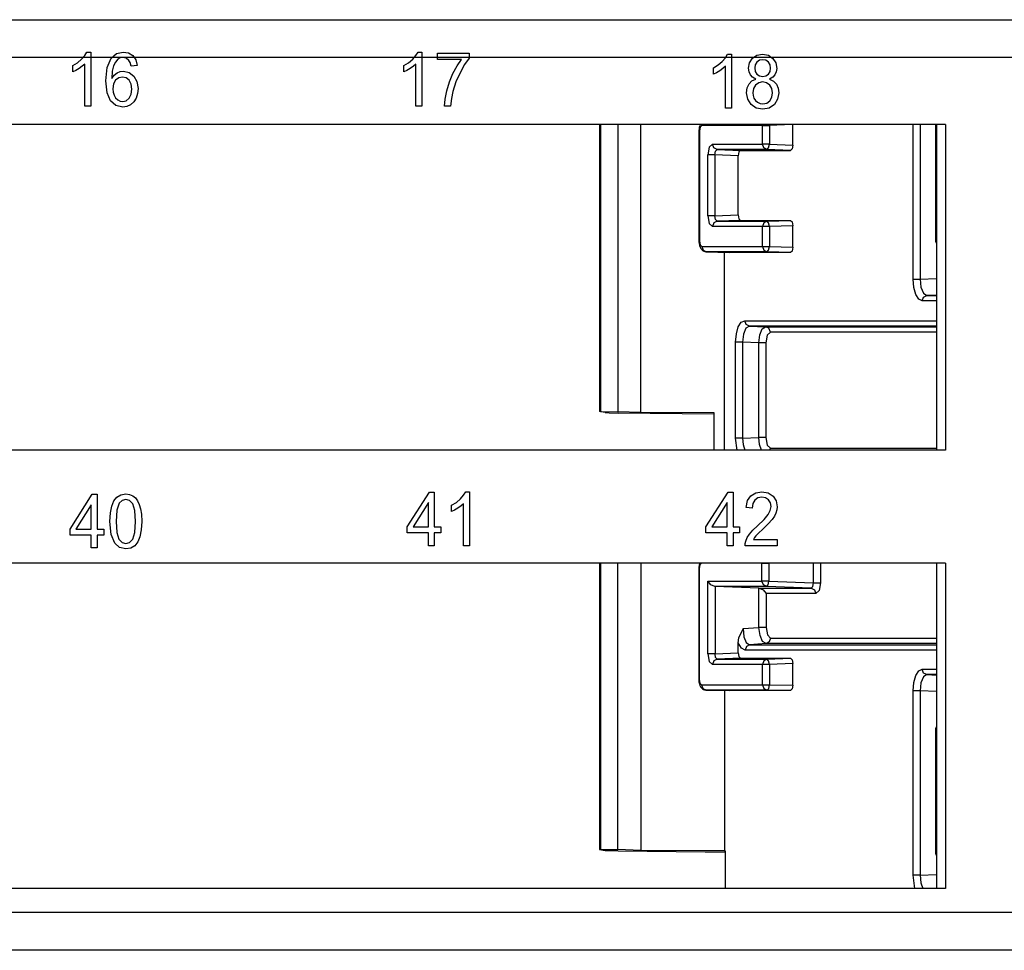
# Paper-space layout 'A-SIZE1' of a CAD drawing. Units: inches. Extents: x 1.2 to 20.2, y 5 to 15.1.
# Drawn here: x 13.6 to 15.5, y 5 to 6.7 of the extents above; entities that cross this region are included whole.
import ezdxf

# ---------------------------------------------------------------- set-up
doc = ezdxf.new("R2010")
doc.units = ezdxf.units.IN
doc.header["$MEASUREMENT"] = 0
doc.layers.add('1', color=7, linetype='CONTINUOUS', true_color=0xffffff)

psp = doc.layouts.new('A-SIZE1')

# ---------------------------------------------------------------- linework, layer by layer
at = {"layer": '1', "color": 18, "linetype": 'CONTINUOUS'}
for p, q in [((11.227962, 6.73337), (19.318399, 6.73337)), ((19.347982, 6.663371), (11.250123, 6.663371)), ((13.747127, 6.653351), (13.754713, 6.659734)), ((13.754713, 6.659734), (13.760674, 6.666508)), ((13.760674, 6.666508), (13.764591, 6.673111)), ((13.764591, 6.673111), (13.771775, 6.673111)), ((13.771775, 6.673111), (13.771775, 6.572691)), ((13.802217, 6.644524), (13.809492, 6.66164)), ((13.809492, 6.66164), (13.819426, 6.670248)), ((13.822271, 6.659734), (13.817587, 6.654532)), ((13.819426, 6.670248), (13.832288, 6.673111)), ((13.826628, 6.662188), (13.822271, 6.659734)), ((13.831632, 6.663012), (13.826628, 6.662188)), ((13.83771, 6.661697), (13.831632, 6.663012)), ((13.832288, 6.673111), (13.842031, 6.671453)), ((13.842752, 6.657753), (13.83771, 6.661697)), ((13.842031, 6.671453), (13.849833, 6.66648)), ((13.849833, 6.66648), (13.855299, 6.65861)), ((14.36245, 6.653351), (14.370035, 6.659734)), ((14.370035, 6.659734), (14.375998, 6.666508)), ((14.375998, 6.666508), (14.379913, 6.673111)), ((14.379913, 6.673111), (14.387097, 6.673111)), ((14.387097, 6.673111), (14.387097, 6.572691)), ((14.416352, 6.671396), (14.474999, 6.671396)), ((14.416352, 6.659582), (14.416352, 6.671396)), ((14.460734, 6.659582), (14.416352, 6.659582)), ((14.452493, 6.647725), (14.460734, 6.659582)), ((14.474999, 6.661869), (14.466394, 6.650016)), ((14.474999, 6.671396), (14.474999, 6.661869)), ((14.944981, 6.655694), (14.950943, 6.662467)), ((14.950943, 6.662467), (14.954859, 6.66907)), ((14.954859, 6.66907), (14.962043, 6.66907)), ((14.962043, 6.66907), (14.962043, 6.568651)), ((14.995844, 6.653326), (15.001176, 6.661639)), ((15.001176, 6.661639), (15.009461, 6.667212)), ((15.009461, 6.667212), (15.020103, 6.66907)), ((15.020103, 6.66907), (15.030807, 6.66716)), ((15.030807, 6.66716), (15.039204, 6.661448)), ((15.039204, 6.661448), (15.044626, 6.653016)), ((13.738376, 6.647996), (13.747127, 6.653351)), ((13.738376, 6.636144), (13.738376, 6.647996)), ((13.750084, 6.64247), (13.743906, 6.638779)), ((13.755991, 6.646701), (13.750084, 6.64247)), ((13.760653, 6.650931), (13.755991, 6.646701)), ((13.760653, 6.572691), (13.760653, 6.650931)), ((13.799787, 6.61949), (13.802217, 6.644524)), ((13.814016, 6.647387), (13.811702, 6.637549)), ((13.817587, 6.654532), (13.814016, 6.647387)), ((13.845158, 6.653494), (13.842752, 6.657753)), ((13.846967, 6.647234), (13.845158, 6.653494)), ((13.858019, 6.648225), (13.846967, 6.647234)), ((13.855299, 6.65861), (13.858019, 6.648225)), ((14.353698, 6.647996), (14.36245, 6.653351)), ((14.353698, 6.636144), (14.353698, 6.647996)), ((14.365407, 6.64247), (14.359228, 6.638779)), ((14.371313, 6.646701), (14.365407, 6.64247)), ((14.375976, 6.650931), (14.371313, 6.646701)), ((14.375976, 6.572691), (14.375976, 6.650931)), ((14.444743, 6.633439), (14.452493, 6.647725)), ((14.466394, 6.650016), (14.457868, 6.634849)), ((14.928643, 6.643956), (14.937395, 6.64931)), ((14.928643, 6.632103), (14.928643, 6.643956)), ((14.937395, 6.64931), (14.944981, 6.655694)), ((14.946259, 6.64266), (14.940352, 6.63843)), ((14.950921, 6.64689), (14.946259, 6.64266)), ((14.950921, 6.568651), (14.950921, 6.64689)), ((14.994061, 6.64327), (14.995844, 6.653326)), ((14.994894, 6.636558), (14.994061, 6.64327)), ((15.006499, 6.649524), (15.005459, 6.643689)), ((15.005459, 6.643689), (15.006491, 6.637239)), ((15.009638, 6.654474), (15.006499, 6.649524)), ((15.014392, 6.657851), (15.009638, 6.654474)), ((15.020207, 6.658971), (15.014392, 6.657851)), ((15.02601, 6.657823), (15.020207, 6.658971)), ((15.030776, 6.654359), (15.02601, 6.657823)), ((15.033932, 6.64921), (15.030776, 6.654359)), ((15.034989, 6.643003), (15.033932, 6.64921)), ((15.033971, 6.637034), (15.034989, 6.643003)), ((15.044626, 6.653016), (15.046422, 6.642927)), ((15.046422, 6.642927), (15.045598, 6.636443)), ((13.743906, 6.638779), (13.738376, 6.636144)), ((13.811702, 6.637549), (13.810839, 6.624254)), ((13.810839, 6.624254), (13.81532, 6.630137)), ((13.81532, 6.630137), (13.820683, 6.634277)), ((13.823657, 6.625226), (13.81785, 6.620748)), ((13.820683, 6.634277), (13.826636, 6.636744)), ((13.830629, 6.626731), (13.823657, 6.625226)), ((13.826636, 6.636744), (13.832874, 6.637554)), ((13.837594, 6.625226), (13.830629, 6.626731)), ((13.832874, 6.637554), (13.843155, 6.635296)), ((13.843237, 6.620748), (13.837594, 6.625226)), ((13.843155, 6.635296), (13.851802, 6.628522)), ((13.851802, 6.628522), (13.857678, 6.618171)), ((14.359228, 6.638779), (14.353698, 6.636144)), ((14.438107, 6.617604), (14.444743, 6.633439)), ((14.457868, 6.634849), (14.45033, 6.617752)), ((14.934175, 6.634738), (14.928643, 6.632103)), ((14.940352, 6.63843), (14.934175, 6.634738)), ((14.997411, 6.630846), (14.994894, 6.636558)), ((15.001634, 6.626277), (14.997411, 6.630846)), ((15.000334, 6.619446), (15.007669, 6.622881)), ((15.007669, 6.622881), (15.001634, 6.626277)), ((15.006491, 6.637239), (15.009569, 6.632103)), ((15.009569, 6.632103), (15.014336, 6.628712)), ((15.014336, 6.628712), (15.020345, 6.627606)), ((15.020345, 6.627606), (15.026196, 6.628707)), ((15.026196, 6.628707), (15.03088, 6.632065)), ((15.03088, 6.632065), (15.033971, 6.637034)), ((15.03897, 6.626263), (15.033091, 6.622881)), ((15.033091, 6.622881), (15.04043, 6.618956)), ((15.043141, 6.630846), (15.03897, 6.626263)), ((15.045598, 6.636443), (15.043141, 6.630846)), ((13.801984, 6.597215), (13.799787, 6.61949)), ((13.813887, 6.61386), (13.812566, 6.605085)), ((13.812566, 6.605085), (13.813183, 6.598883)), ((13.81785, 6.620748), (13.813887, 6.61386)), ((13.846997, 6.613688), (13.843237, 6.620748)), ((13.848245, 6.604399), (13.846997, 6.613688)), ((13.857678, 6.618171), (13.859643, 6.605161)), ((13.859643, 6.605161), (13.858714, 6.596072)), ((14.433207, 6.601198), (14.438107, 6.617604)), ((14.45033, 6.617752), (14.444709, 6.600169)), ((14.990435, 6.597576), (14.991549, 6.606536)), ((14.991549, 6.606536), (14.99489, 6.613925)), ((14.99489, 6.613925), (15.000334, 6.619446)), ((15.003158, 6.605379), (15.001866, 6.5975)), ((15.007013, 6.611829), (15.003158, 6.605379)), ((15.01285, 6.616117), (15.007013, 6.611829)), ((15.020034, 6.617546), (15.01285, 6.616117)), ((15.027395, 6.616107), (15.020034, 6.617546)), ((15.033436, 6.611753), (15.027395, 6.616107)), ((15.037429, 6.605188), (15.033436, 6.611753)), ((15.038754, 6.597081), (15.037429, 6.605188)), ((15.04043, 6.618956), (15.0458, 6.613201)), ((15.0458, 6.613201), (15.049065, 6.60586)), ((15.049065, 6.60586), (15.050153, 6.597233)), ((13.808559, 6.582257), (13.801984, 6.597215)), ((13.813183, 6.598883), (13.815018, 6.592966)), ((13.815018, 6.592966), (13.817945, 6.587845)), ((13.817945, 6.587845), (13.821856, 6.584125)), ((13.837628, 6.582648), (13.843167, 6.587364)), ((13.843167, 6.587364), (13.846975, 6.594752)), ((13.846975, 6.594752), (13.848245, 6.604399)), ((13.855947, 6.587669), (13.851586, 6.580518)), ((13.858714, 6.596072), (13.855947, 6.587669)), ((14.430159, 6.585716), (14.433207, 6.601198)), ((14.441989, 6.58703), (14.44046, 6.572691)), ((14.444709, 6.600169), (14.441989, 6.58703)), ((14.992485, 6.585552), (14.990435, 6.597576)), ((15.001866, 6.5975), (15.002432, 6.592326)), ((15.002432, 6.592326), (15.004111, 6.587325)), ((15.004111, 6.587325), (15.006918, 6.582975)), ((15.033574, 6.582713), (15.037459, 6.589139)), ((15.037459, 6.589139), (15.038754, 6.597081)), ((15.050153, 6.597233), (15.048089, 6.585433)), ((13.771775, 6.572691), (13.760653, 6.572691)), ((13.818623, 6.573802), (13.808559, 6.582257)), ((13.831251, 6.570977), (13.818623, 6.573802)), ((13.821856, 6.584125), (13.826365, 6.581842)), ((13.826365, 6.581842), (13.831079, 6.581076)), ((13.831079, 6.581076), (13.837628, 6.582648)), ((13.83898, 6.572058), (13.831251, 6.570977)), ((13.845827, 6.575283), (13.83898, 6.572058)), ((13.851586, 6.580518), (13.845827, 6.575283)), ((14.387097, 6.572691), (14.375976, 6.572691)), ((14.429028, 6.572691), (14.430159, 6.585716)), ((14.44046, 6.572691), (14.429028, 6.572691)), ((14.962043, 6.568651), (14.950921, 6.568651)), ((14.998654, 6.575701), (14.992485, 6.585552)), ((15.008157, 6.569132), (14.998654, 6.575701)), ((15.006918, 6.582975), (15.010813, 6.579741)), ((15.020276, 6.566936), (15.008157, 6.569132)), ((15.010813, 6.579741), (15.015445, 6.577716)), ((15.015445, 6.577716), (15.020414, 6.577035)), ((15.032399, 6.569127), (15.020276, 6.566936)), ((15.020414, 6.577035), (15.027694, 6.578459)), ((15.027694, 6.578459), (15.033574, 6.582713)), ((15.041932, 6.575663), (15.032399, 6.569127)), ((15.048089, 6.585433), (15.041932, 6.575663)), ((15.360229, 6.538371), (11.843755, 6.538371)), ((14.717058, 6.538364), (14.717058, 6.004797)), ((14.718939, 6.538369), (14.718939, 6.004844)), ((14.751052, 6.538369), (14.751052, 6.004683)), ((14.794034, 6.002956), (14.794034, 6.538363)), ((14.902474, 6.532755), (14.901978, 6.529224)), ((14.903378, 6.536102), (14.902474, 6.532755)), ((14.904037, 6.533542), (14.902802, 6.526479)), ((14.904352, 6.538456), (14.903378, 6.536102)), ((14.907021, 6.536473), (14.904037, 6.533542)), ((14.907021, 6.536473), (14.907062, 6.537426)), ((15.019743, 6.536798), (14.907021, 6.536473)), ((14.907062, 6.537426), (14.907185, 6.538371)), ((15.019743, 6.536798), (15.019771, 6.537587)), ((15.019743, 6.502007), (15.019743, 6.536798)), ((15.019743, 6.536798), (15.025222, 6.536798)), ((15.019771, 6.537587), (15.019855, 6.538371)), ((15.025222, 6.536798), (15.032713, 6.536798)), ((15.032676, 6.537587), (15.032614, 6.538371)), ((15.032713, 6.536798), (15.032676, 6.537587)), ((15.074162, 6.538371), (15.032713, 6.536798)), ((15.032713, 6.536798), (15.032713, 6.502007)), ((15.076324, 6.500353), (15.076324, 6.53837)), ((15.29969, 6.250862), (15.29969, 6.538366)), ((15.31266, 6.538366), (15.31266, 6.250862)), ((15.341373, 6.538368), (15.341373, 6.323103)), ((15.342311, 6.538368), (15.342311, 6.323103)), ((15.343324, 6.538371), (15.343324, 5.933371)), ((15.360229, 6.538371), (15.360229, 5.933371)), ((14.901893, 6.52786), (14.901865, 6.526479)), ((14.901865, 6.526479), (14.901865, 6.322)), ((14.902102, 6.526479), (14.901865, 6.526479)), ((14.901978, 6.529224), (14.901893, 6.52786)), ((14.902802, 6.526479), (14.902102, 6.526479)), ((14.902802, 6.526479), (14.902802, 6.322)), ((14.920788, 6.496153), (14.918315, 6.482018)), ((14.926762, 6.502007), (14.920788, 6.496153)), ((14.926762, 6.502007), (15.019743, 6.502007)), ((14.929305, 6.49506), (14.926762, 6.502007)), ((14.935509, 6.492013), (14.929305, 6.49506)), ((15.022286, 6.49506), (15.019743, 6.502007)), ((15.025222, 6.502007), (15.019743, 6.502007)), ((15.02849, 6.492013), (15.022286, 6.49506)), ((15.032713, 6.502007), (15.025222, 6.502007)), ((15.02849, 6.492013), (15.031343, 6.494944)), ((15.031343, 6.494944), (15.032713, 6.502007)), ((15.032713, 6.502007), (15.076324, 6.500353)), ((15.076324, 6.500353), (15.075089, 6.493285)), ((14.918315, 6.3687), (14.918315, 6.482018)), ((14.923794, 6.482018), (14.918315, 6.482018)), ((14.931285, 6.482018), (14.923794, 6.482018)), ((14.931285, 6.482018), (14.932388, 6.489091)), ((14.931285, 6.482018), (14.931285, 6.3687)), ((14.974896, 6.480365), (14.931285, 6.482018)), ((14.932388, 6.489091), (14.935509, 6.492013)), ((15.02849, 6.492013), (14.935509, 6.492013)), ((14.935509, 6.492013), (14.97912, 6.490359)), ((14.976133, 6.487432), (14.974896, 6.480365)), ((14.974896, 6.370353), (14.974896, 6.480365)), ((14.97912, 6.490359), (14.976133, 6.487432)), ((14.97912, 6.490359), (15.072102, 6.490359)), ((15.072102, 6.490359), (15.02849, 6.492013)), ((15.075089, 6.493285), (15.072102, 6.490359)), ((14.918315, 6.3687), (14.920788, 6.354564)), ((14.923794, 6.3687), (14.918315, 6.3687)), ((14.931285, 6.3687), (14.923794, 6.3687)), ((14.931285, 6.3687), (14.974896, 6.370353)), ((14.932388, 6.361627), (14.931285, 6.3687)), ((14.974896, 6.370353), (14.976133, 6.363286)), ((14.920788, 6.354564), (14.926762, 6.348711)), ((14.929305, 6.355658), (14.926762, 6.348711)), ((15.019743, 6.348711), (14.926762, 6.348711)), ((14.935509, 6.358706), (14.929305, 6.355658)), ((14.935509, 6.358706), (14.932388, 6.361627)), ((14.97912, 6.360359), (14.935509, 6.358706)), ((14.935509, 6.358706), (15.02849, 6.358706)), ((14.976133, 6.363286), (14.97912, 6.360359)), ((14.97912, 6.360359), (15.072102, 6.360359)), ((15.022286, 6.355658), (15.019743, 6.348711)), ((15.019743, 6.312006), (15.019743, 6.348711)), ((15.025222, 6.348711), (15.019743, 6.348711)), ((15.02849, 6.358706), (15.022286, 6.355658)), ((15.032713, 6.348711), (15.025222, 6.348711)), ((15.02849, 6.358706), (15.072102, 6.360359)), ((15.031343, 6.355774), (15.02849, 6.358706)), ((15.032713, 6.348711), (15.031343, 6.355774)), ((15.076324, 6.350365), (15.032713, 6.348711)), ((15.032713, 6.348711), (15.032713, 6.312006)), ((15.072102, 6.360359), (15.075089, 6.357432)), ((15.075089, 6.357432), (15.076324, 6.350365)), ((15.076324, 6.310353), (15.076324, 6.350365)), ((14.901865, 6.322), (14.901946, 6.319644)), ((14.902102, 6.322), (14.901865, 6.322)), ((14.901946, 6.319644), (14.902192, 6.317357)), ((14.902802, 6.322), (14.902102, 6.322)), ((14.902192, 6.317357), (14.902927, 6.313823)), ((14.902802, 6.322), (14.904038, 6.314933)), ((14.902927, 6.313823), (14.904118, 6.310523)), ((14.904038, 6.314933), (14.907025, 6.312006)), ((14.907025, 6.312006), (15.019743, 6.312006)), ((14.907025, 6.312006), (14.90957, 6.30506)), ((15.019743, 6.312006), (15.022286, 6.30506)), ((15.019743, 6.312006), (15.025222, 6.312006)), ((15.025222, 6.312006), (15.032713, 6.312006)), ((15.031343, 6.304944), (15.032713, 6.312006)), ((15.032713, 6.312006), (15.076324, 6.310353)), ((15.341611, 6.323103), (15.341373, 6.323103)), ((15.342311, 6.323103), (15.341611, 6.323103)), ((15.342567, 6.320739), (15.342311, 6.323103)), ((15.342311, 6.323103), (15.343325, 6.323103)), ((15.343324, 6.318509), (15.342567, 6.320739)), ((14.904118, 6.310523), (14.905383, 6.308195)), ((14.905383, 6.308195), (14.907001, 6.306111)), ((14.907001, 6.306111), (14.90868, 6.304576)), ((14.90868, 6.304576), (14.910625, 6.303338)), ((14.90957, 6.30506), (14.915772, 6.302012)), ((14.910625, 6.303338), (14.91272, 6.302499)), ((14.91272, 6.302499), (14.914937, 6.302063)), ((14.914937, 6.302063), (14.91551, 6.302021)), ((14.91551, 6.302021), (14.916089, 6.302006)), ((15.02849, 6.302012), (14.915772, 6.302012)), ((14.915772, 6.302012), (14.957987, 6.300359)), ((14.949539, 5.933376), (14.949539, 6.300685)), ((15.072102, 6.300359), (14.957987, 6.300359)), ((15.022286, 6.30506), (15.02849, 6.302012)), ((15.02849, 6.302012), (15.031343, 6.304944)), ((15.072102, 6.300359), (15.02849, 6.302012)), ((15.075089, 6.303286), (15.072102, 6.300359)), ((15.076324, 6.310353), (15.075089, 6.303286)), ((15.300976, 6.23556), (15.29969, 6.250862)), ((15.29969, 6.250862), (15.305169, 6.250862)), ((15.305169, 6.250862), (15.31266, 6.250862)), ((15.31266, 6.250862), (15.343324, 6.252024)), ((15.31266, 6.250862), (15.31424, 6.235864)), ((15.304637, 6.222592), (15.300976, 6.23556)), ((15.310118, 6.213928), (15.304637, 6.222592)), ((15.31424, 6.235864), (15.318877, 6.224891)), ((15.318877, 6.224891), (15.325332, 6.22088)), ((15.319128, 6.217833), (15.325332, 6.22088)), ((15.343324, 6.221562), (15.325332, 6.22088)), ((15.325332, 6.22088), (15.343325, 6.22088)), ((15.316585, 6.210886), (15.310118, 6.213928)), ((15.316585, 6.210886), (15.319128, 6.217833)), ((15.343325, 6.210886), (15.316585, 6.210886)), ((14.974995, 6.162126), (14.980475, 6.17079)), ((14.980475, 6.17079), (14.986942, 6.173832)), ((14.986942, 6.173832), (15.343318, 6.173832)), ((14.989486, 6.166885), (14.986942, 6.173832)), ((14.995689, 6.163838), (14.989486, 6.166885)), ((14.970048, 6.133856), (14.971334, 6.149158)), ((14.971334, 6.149158), (14.974995, 6.162126)), ((14.984598, 6.148854), (14.983018, 6.133856)), ((14.989235, 6.159827), (14.984598, 6.148854)), ((14.995689, 6.163838), (14.989235, 6.159827)), ((15.343321, 6.163838), (14.995689, 6.163838)), ((14.995689, 6.163838), (15.025806, 6.162696)), ((15.013135, 6.132714), (15.01495, 6.147704)), ((15.01495, 6.147704), (15.019587, 6.158676)), ((15.019587, 6.158676), (15.025806, 6.162696)), ((15.025806, 6.162696), (15.343321, 6.162696)), ((15.032009, 6.159648), (15.025806, 6.162696)), ((15.034553, 6.152702), (15.028579, 6.146849)), ((15.034553, 6.152702), (15.032009, 6.159648)), ((15.343322, 6.152702), (15.034553, 6.152702)), ((14.970048, 5.955709), (14.970048, 6.133856)), ((14.975527, 6.133856), (14.970048, 6.133856)), ((14.983018, 6.133856), (14.975527, 6.133856)), ((15.013135, 6.132714), (14.983018, 6.133856)), ((14.983018, 6.133856), (14.983018, 5.955709)), ((15.013135, 5.956851), (15.013135, 6.132714)), ((15.020626, 6.132714), (15.013135, 6.132714)), ((15.026106, 6.132714), (15.020626, 6.132714)), ((15.028579, 6.146849), (15.026106, 6.132714)), ((15.026106, 6.132714), (15.026106, 5.956851)), ((14.718939, 6.004844), (14.717171, 6.004766)), ((14.727703, 6.003171), (14.717171, 6.004766)), ((14.718939, 6.004844), (14.751052, 6.004683)), ((14.727703, 6.003171), (14.735319, 6.002764)), ((14.735319, 6.002764), (14.75162, 6.002114)), ((14.794034, 6.002956), (14.751052, 6.004683)), ((14.930097, 6.00024), (14.75162, 6.002114)), ((14.930099, 6.002273), (14.794034, 6.002956)), ((14.930099, 5.933371), (14.930099, 6.002273)), ((14.97293, 5.933371), (14.970048, 5.955709)), ((14.975527, 5.955709), (14.970048, 5.955709)), ((14.983018, 5.955709), (14.975527, 5.955709)), ((14.983018, 5.955709), (15.013135, 5.956851)), ((14.983018, 5.955709), (14.984017, 5.943473)), ((15.014503, 5.943812), (15.013135, 5.956851)), ((15.020626, 5.956851), (15.013135, 5.956851)), ((15.026106, 5.956851), (15.020626, 5.956851)), ((15.026106, 5.956851), (15.028579, 5.942716)), ((15.360229, 5.933371), (11.843755, 5.933371)), ((14.984017, 5.943473), (14.987102, 5.933371)), ((15.018058, 5.933371), (15.014503, 5.943812)), ((15.028579, 5.942716), (15.034553, 5.936863)), ((15.033982, 5.933371), (15.034409, 5.935089)), ((15.034409, 5.935089), (15.034553, 5.936863)), ((15.034553, 5.936863), (15.343322, 5.936863)), ((14.359746, 5.790563), (14.401089, 5.85535)), ((14.401089, 5.85535), (14.410172, 5.85535)), ((14.410172, 5.85535), (14.410172, 5.790563)), ((14.464628, 5.849166), (14.468544, 5.855769)), ((14.468544, 5.855769), (14.475728, 5.855769)), ((14.475728, 5.855769), (14.475728, 5.75535)), ((14.914796, 5.790563), (14.95614, 5.85535)), ((14.95614, 5.85535), (14.965223, 5.85535)), ((14.965223, 5.85535), (14.965223, 5.790563)), ((15.007365, 5.853916), (15.018967, 5.855769)), ((15.018967, 5.855769), (15.030654, 5.853768)), ((13.733306, 5.786553), (13.774649, 5.85134)), ((13.774649, 5.85134), (13.783733, 5.85134)), ((13.783733, 5.85134), (13.783733, 5.786553)), ((13.810674, 5.829198), (13.814793, 5.838773)), ((13.814793, 5.838773), (13.820518, 5.84589)), ((13.820518, 5.84589), (13.827866, 5.850296)), ((13.829894, 5.839788), (13.824558, 5.834419)), ((13.827866, 5.850296), (13.836924, 5.851759)), ((13.836785, 5.841584), (13.829894, 5.839788)), ((13.843944, 5.839554), (13.836785, 5.841584)), ((13.836924, 5.851759), (13.843766, 5.85094)), ((13.843766, 5.85094), (13.849703, 5.84852)), ((13.849807, 5.833467), (13.843944, 5.839554)), ((13.849703, 5.84852), (13.854736, 5.844552)), ((13.854736, 5.844552), (13.858787, 5.839183)), ((13.858787, 5.839183), (13.862003, 5.832404)), ((14.45108, 5.836009), (14.458666, 5.842392)), ((14.458666, 5.842392), (14.464628, 5.849166)), ((14.989539, 5.826843), (14.992341, 5.839282)), ((14.992341, 5.839282), (14.998381, 5.848375)), ((14.998381, 5.848375), (15.007365, 5.853916)), ((15.005841, 5.840258), (15.002214, 5.833932)), ((15.011493, 5.844269), (15.005841, 5.840258)), ((15.018724, 5.845593), (15.011493, 5.844269)), ((15.025615, 5.84434), (15.018724, 5.845593)), ((15.031055, 5.840601), (15.025615, 5.84434)), ((15.030654, 5.853768), (15.03962, 5.847765)), ((15.034599, 5.834999), (15.031055, 5.840601)), ((15.03962, 5.847765), (15.045324, 5.838848)), ((15.045324, 5.838848), (15.047219, 5.827987)), ((13.772612, 5.831637), (13.74422, 5.786553)), ((13.772612, 5.786553), (13.772612, 5.831637)), ((13.808187, 5.816655), (13.810674, 5.829198)), ((13.820236, 5.821409), (13.81879, 5.800654)), ((13.824558, 5.834419), (13.820236, 5.821409)), ((13.853723, 5.821205), (13.849807, 5.833467)), ((13.855021, 5.800654), (13.853723, 5.821205)), ((13.862003, 5.832404), (13.864416, 5.824282)), ((13.864416, 5.824282), (13.865953, 5.813997)), ((14.399051, 5.835647), (14.37066, 5.790563)), ((14.399051, 5.790563), (14.399051, 5.835647)), ((14.442328, 5.830655), (14.45108, 5.836009)), ((14.442328, 5.818802), (14.442328, 5.830655)), ((14.44786, 5.821436), (14.442328, 5.818802)), ((14.454038, 5.825129), (14.44786, 5.821436)), ((14.459944, 5.829359), (14.454038, 5.825129)), ((14.464606, 5.833589), (14.459944, 5.829359)), ((14.464606, 5.75535), (14.464606, 5.833589)), ((14.954102, 5.835647), (14.925711, 5.790563)), ((14.954102, 5.790563), (14.954102, 5.835647)), ((15.000972, 5.825548), (14.989539, 5.826843)), ((15.002214, 5.833932), (15.000972, 5.825548)), ((15.030572, 5.813505), (15.034488, 5.821108)), ((15.034488, 5.821108), (15.035787, 5.828253)), ((15.035787, 5.828253), (15.034599, 5.834999)), ((15.046671, 5.822042), (15.045009, 5.816211)), ((15.047219, 5.827987), (15.046671, 5.822042)), ((13.807358, 5.800654), (13.808187, 5.816655)), ((13.809608, 5.776407), (13.807358, 5.800654)), ((13.81879, 5.800654), (13.820107, 5.780151)), ((13.853723, 5.780184), (13.855021, 5.800654)), ((13.866454, 5.800654), (13.865647, 5.784757)), ((13.865953, 5.813997), (13.866454, 5.800654)), ((15.010608, 5.792316), (15.022999, 5.804297)), ((15.022999, 5.804297), (15.030572, 5.813505)), ((15.037618, 5.803977), (15.030731, 5.796375)), ((15.042039, 5.810237), (15.037618, 5.803977)), ((15.045009, 5.816211), (15.042039, 5.810237)), ((13.733306, 5.775273), (13.733306, 5.786553)), ((13.74422, 5.786553), (13.772612, 5.786553)), ((13.783733, 5.786553), (13.795995, 5.786553)), ((13.795995, 5.786553), (13.795995, 5.775273)), ((13.865647, 5.784757), (13.863208, 5.772262)), ((14.359746, 5.779283), (14.359746, 5.790563)), ((14.37066, 5.790563), (14.399051, 5.790563)), ((14.410172, 5.790563), (14.422434, 5.790563)), ((14.422434, 5.790563), (14.422434, 5.779283)), ((14.914796, 5.779283), (14.914796, 5.790563)), ((14.925711, 5.790563), (14.954102, 5.790563)), ((14.965223, 5.790563), (14.977485, 5.790563)), ((14.977485, 5.790563), (14.977485, 5.779283)), ((14.996067, 5.777186), (15.002224, 5.784237)), ((15.002224, 5.784237), (15.010608, 5.792316)), ((15.020452, 5.786371), (15.012227, 5.778596)), ((15.030731, 5.796375), (15.020452, 5.786371)), ((13.772612, 5.775273), (13.733306, 5.775273)), ((13.772612, 5.75134), (13.772612, 5.775273)), ((13.795995, 5.775273), (13.783733, 5.775273)), ((13.783733, 5.775273), (13.783733, 5.75134)), ((13.816338, 5.759991), (13.809608, 5.776407)), ((13.820107, 5.780151), (13.82404, 5.767879)), ((13.82404, 5.767879), (13.82986, 5.761758)), ((13.843973, 5.761777), (13.849807, 5.767918)), ((13.849807, 5.767918), (13.853723, 5.780184)), ((13.863208, 5.772262), (13.859106, 5.762654)), ((14.399051, 5.779283), (14.359746, 5.779283)), ((14.399051, 5.75535), (14.399051, 5.779283)), ((14.422434, 5.779283), (14.410172, 5.779283)), ((14.410172, 5.779283), (14.410172, 5.75535)), ((14.954102, 5.779283), (14.914796, 5.779283)), ((14.954102, 5.75535), (14.954102, 5.779283)), ((14.977485, 5.779283), (14.965223, 5.779283)), ((14.965223, 5.779283), (14.965223, 5.75535)), ((14.9877, 5.759689), (14.988745, 5.763886)), ((14.988745, 5.763886), (14.991706, 5.770579)), ((14.991706, 5.770579), (14.996067, 5.777186)), ((15.004995, 5.770479), (15.002906, 5.767164)), ((15.002906, 5.767164), (15.047358, 5.767164)), ((15.007603, 5.773795), (15.004995, 5.770479)), ((15.012227, 5.778596), (15.007603, 5.773795)), ((15.047358, 5.767164), (15.047358, 5.75535)), ((13.783733, 5.75134), (13.772612, 5.75134)), ((13.825219, 5.752221), (13.816338, 5.759991)), ((13.836924, 5.749625), (13.825219, 5.752221)), ((13.82986, 5.761758), (13.836924, 5.759724)), ((13.836924, 5.759724), (13.843973, 5.761777)), ((13.846016, 5.751106), (13.836924, 5.749625)), ((13.853398, 5.755532), (13.846016, 5.751106)), ((13.859106, 5.762654), (13.853398, 5.755532)), ((14.410172, 5.75535), (14.399051, 5.75535)), ((14.475728, 5.75535), (14.464606, 5.75535)), ((14.965223, 5.75535), (14.954102, 5.75535)), ((14.987432, 5.75535), (14.9877, 5.759689)), ((15.047358, 5.75535), (14.987432, 5.75535)), ((15.360229, 5.723371), (11.843755, 5.723371)), ((14.717058, 5.723369), (14.717058, 5.190796)), ((14.718939, 5.723365), (14.718939, 5.190844)), ((14.751052, 5.190683), (14.751052, 5.723365)), ((14.794034, 5.723369), (14.794034, 5.188956)), ((14.901546, 5.714314), (14.901516, 5.712896)), ((14.901516, 5.712896), (14.901516, 5.507179)), ((14.901753, 5.712896), (14.901516, 5.712896)), ((14.901635, 5.715715), (14.901546, 5.714314)), ((14.902139, 5.719238), (14.901635, 5.715715)), ((14.902453, 5.712896), (14.901753, 5.712896)), ((14.903048, 5.722575), (14.902139, 5.719238)), ((14.90369, 5.719967), (14.902453, 5.712896)), ((14.902453, 5.712896), (14.902453, 5.507179)), ((14.903361, 5.723421), (14.903048, 5.722575)), ((14.906677, 5.722896), (14.90369, 5.719967)), ((14.906677, 5.722896), (14.90668, 5.723133)), ((15.018975, 5.722896), (14.906677, 5.722896)), ((14.90668, 5.723133), (14.906688, 5.723371)), ((15.018975, 5.722896), (15.018978, 5.723133)), ((15.018975, 5.689822), (15.018975, 5.722896)), ((15.018975, 5.722896), (15.024455, 5.722896)), ((15.018978, 5.723133), (15.018986, 5.723371)), ((15.024455, 5.722896), (15.031946, 5.722896)), ((15.031937, 5.723133), (15.031926, 5.723371)), ((15.031946, 5.722896), (15.031937, 5.723133)), ((15.044468, 5.723371), (15.031946, 5.722896)), ((15.031946, 5.722896), (15.031946, 5.689822)), ((15.114564, 5.68669), (15.114564, 5.72337)), ((15.127534, 5.72337), (15.127534, 5.68669)), ((15.343324, 5.723371), (15.343324, 5.118371)), ((15.360229, 5.723371), (15.360229, 5.118371)), ((14.924143, 5.682876), (14.918663, 5.689822)), ((14.918663, 5.554712), (14.918663, 5.689822)), ((14.918663, 5.689822), (15.018975, 5.689822)), ((15.021519, 5.682876), (15.018975, 5.689822)), ((15.024455, 5.689822), (15.018975, 5.689822)), ((15.031946, 5.689822), (15.024455, 5.689822)), ((15.030576, 5.68276), (15.031946, 5.689822)), ((15.031946, 5.689822), (15.114564, 5.68669)), ((14.931634, 5.679828), (14.924143, 5.682876)), ((14.931634, 5.679828), (14.931794, 5.679822)), ((15.027722, 5.679828), (14.931634, 5.679828)), ((14.931794, 5.679822), (14.931794, 5.554712)), ((15.013431, 5.676702), (14.931794, 5.679822)), ((15.013431, 5.676702), (15.013591, 5.676696)), ((15.013431, 5.603709), (15.013431, 5.676702)), ((15.013591, 5.676696), (15.11034, 5.676696)), ((15.013591, 5.676696), (15.021082, 5.673649)), ((15.021082, 5.673649), (15.026561, 5.666702)), ((15.027722, 5.679828), (15.021519, 5.682876)), ((15.027722, 5.679828), (15.030576, 5.68276)), ((15.11034, 5.676696), (15.027722, 5.679828)), ((15.11034, 5.676696), (15.11346, 5.679617)), ((15.11034, 5.676696), (15.116543, 5.673649)), ((15.11346, 5.679617), (15.114564, 5.68669)), ((15.114564, 5.68669), (15.122054, 5.68669)), ((15.116543, 5.673649), (15.119087, 5.666702)), ((15.12506, 5.672555), (15.119087, 5.666702)), ((15.122054, 5.68669), (15.127534, 5.68669)), ((15.127534, 5.68669), (15.12506, 5.672555)), ((15.119087, 5.666702), (15.026561, 5.666702)), ((15.026561, 5.666702), (15.026561, 5.603709)), ((14.976247, 5.584087), (14.983774, 5.601257)), ((14.983774, 5.601257), (14.983873, 5.601447)), ((14.983873, 5.601447), (15.013431, 5.603709)), ((14.983873, 5.601447), (14.985273, 5.586402)), ((15.015424, 5.58871), (15.013431, 5.603709)), ((15.021, 5.603709), (15.013431, 5.603709)), ((15.026561, 5.603709), (15.021, 5.603709)), ((15.026561, 5.603709), (15.029034, 5.589548)), ((14.974896, 5.575136), (14.976247, 5.584087)), ((14.985273, 5.586402), (14.989733, 5.575397)), ((15.020234, 5.577731), (15.015424, 5.58871)), ((15.029034, 5.589548), (15.035005, 5.583684)), ((15.035005, 5.583684), (15.03257, 5.576864)), ((15.035005, 5.583684), (15.343324, 5.583684)), ((14.980634, 5.564993), (14.974896, 5.575136)), ((14.974896, 5.556359), (14.974896, 5.575136)), ((14.98763, 5.561398), (14.980634, 5.564993)), ((14.990065, 5.568218), (14.98763, 5.561398)), ((14.989733, 5.575397), (14.996061, 5.571373)), ((14.996061, 5.571373), (14.990065, 5.568218)), ((15.026573, 5.573709), (14.996061, 5.571373)), ((14.996061, 5.571373), (15.343323, 5.571373)), ((15.026573, 5.573709), (15.020234, 5.577731)), ((15.03257, 5.576864), (15.026573, 5.573709)), ((15.34332, 5.573709), (15.026573, 5.573709)), ((14.924224, 5.554712), (14.918663, 5.554712)), ((14.918663, 5.554712), (14.921138, 5.540569)), ((14.931794, 5.554712), (14.924224, 5.554712)), ((14.935859, 5.544705), (14.929655, 5.541658)), ((14.931794, 5.554712), (14.974896, 5.556359)), ((14.932852, 5.547633), (14.931794, 5.554712)), ((14.935859, 5.544705), (14.932852, 5.547633)), ((14.97912, 5.546359), (14.935859, 5.544705)), ((14.935859, 5.544705), (15.02849, 5.544705)), ((14.974896, 5.556359), (14.976133, 5.549287)), ((14.976133, 5.549287), (14.97912, 5.546359)), ((14.97912, 5.546359), (15.072102, 5.546359)), ((15.343318, 5.561398), (14.98763, 5.561398)), ((15.02849, 5.544705), (15.022286, 5.541658)), ((15.02849, 5.544705), (15.072102, 5.546359)), ((15.031343, 5.541774), (15.02849, 5.544705)), ((15.072102, 5.546359), (15.075089, 5.543433)), ((15.075089, 5.543433), (15.076324, 5.536365)), ((14.921138, 5.540569), (14.927112, 5.534711)), ((14.929655, 5.541658), (14.927112, 5.534711)), ((15.019743, 5.534711), (14.927112, 5.534711)), ((15.022286, 5.541658), (15.019743, 5.534711)), ((15.019743, 5.497181), (15.019743, 5.534711)), ((15.025222, 5.534711), (15.019743, 5.534711)), ((15.032713, 5.534711), (15.025222, 5.534711)), ((15.032713, 5.534711), (15.031343, 5.541774)), ((15.076324, 5.536365), (15.032713, 5.534711)), ((15.032713, 5.534711), (15.032713, 5.497181)), ((15.076324, 5.496355), (15.076324, 5.536365)), ((15.310118, 5.522789), (15.316585, 5.525832)), ((15.319128, 5.518885), (15.316585, 5.525832)), ((15.316585, 5.525832), (15.343325, 5.525832)), ((14.901516, 5.507179), (14.901597, 5.504824)), ((14.901753, 5.507179), (14.901516, 5.507179)), ((14.902453, 5.507179), (14.901753, 5.507179)), ((14.902453, 5.507179), (14.903691, 5.500109)), ((15.300976, 5.501158), (15.304637, 5.514126)), ((15.304637, 5.514126), (15.310118, 5.522789)), ((15.318877, 5.511827), (15.31424, 5.500854)), ((15.325332, 5.515838), (15.318877, 5.511827)), ((15.325332, 5.515838), (15.319128, 5.518885)), ((15.343325, 5.515838), (15.325332, 5.515838)), ((15.325332, 5.515838), (15.343324, 5.515156)), ((14.901597, 5.504824), (14.901843, 5.502537)), ((14.901843, 5.502537), (14.902578, 5.499003)), ((14.902578, 5.499003), (14.903768, 5.495703)), ((14.903691, 5.500109), (14.906679, 5.497181)), ((14.903768, 5.495703), (14.905033, 5.493374)), ((14.905033, 5.493374), (14.906651, 5.491288)), ((14.906651, 5.491288), (14.90833, 5.489753)), ((14.906679, 5.497181), (15.019743, 5.497181)), ((14.906679, 5.497181), (14.909278, 5.490172)), ((14.90833, 5.489753), (14.910275, 5.488514)), ((14.909278, 5.490172), (14.915584, 5.487183)), ((14.910275, 5.488514), (14.912369, 5.487675)), ((15.019743, 5.497181), (15.022342, 5.490172)), ((15.019743, 5.497181), (15.025222, 5.497181)), ((15.022342, 5.490172), (15.028647, 5.487183)), ((15.025222, 5.497181), (15.032713, 5.497181)), ((15.028647, 5.487183), (15.031456, 5.490113)), ((15.031456, 5.490113), (15.032713, 5.497181)), ((15.032713, 5.497181), (15.076324, 5.496355)), ((15.075088, 5.489286), (15.072099, 5.486359)), ((15.076324, 5.496355), (15.075088, 5.489286)), ((15.29969, 5.485856), (15.300976, 5.501158)), ((15.31424, 5.500854), (15.31266, 5.485856)), ((14.912369, 5.487675), (14.914585, 5.487238)), ((14.914585, 5.487238), (14.915161, 5.487195)), ((14.915161, 5.487195), (14.915742, 5.487181)), ((15.028647, 5.487183), (14.915584, 5.487183)), ((14.915584, 5.487183), (14.957991, 5.486359)), ((14.949539, 5.486519), (14.949539, 5.188175)), ((15.072099, 5.486359), (14.957991, 5.486359)), ((15.072099, 5.486359), (15.028647, 5.487183)), ((15.305169, 5.485856), (15.29969, 5.485856)), ((15.29969, 5.142862), (15.29969, 5.485856)), ((15.31266, 5.485856), (15.305169, 5.485856)), ((15.31266, 5.485856), (15.31266, 5.142862)), ((15.343324, 5.484694), (15.31266, 5.485856)), ((15.342311, 5.413614), (15.342567, 5.415979)), ((15.342567, 5.415979), (15.343324, 5.418209)), ((15.341373, 5.413614), (15.341373, 5.185103)), ((15.341611, 5.413614), (15.341373, 5.413614)), ((15.342311, 5.413614), (15.341611, 5.413614)), ((15.342311, 5.413614), (15.342311, 5.185103)), ((15.343325, 5.413614), (15.342311, 5.413614)), ((14.718939, 5.190844), (14.717171, 5.190766)), ((14.717171, 5.190766), (14.727703, 5.189171)), ((14.718939, 5.190844), (14.751052, 5.190683)), ((14.727703, 5.189171), (14.735319, 5.188764)), ((14.735319, 5.188764), (14.75162, 5.188115)), ((14.794034, 5.188956), (14.751052, 5.190683)), ((14.75162, 5.188115), (14.913282, 5.186417)), ((14.949539, 5.188175), (14.794034, 5.188956)), ((14.913282, 5.186417), (14.950794, 5.186365)), ((14.949539, 5.188175), (14.950794, 5.188175)), ((14.950794, 5.188175), (14.950794, 5.118371)), ((15.341373, 5.185103), (15.341611, 5.185103)), ((15.341611, 5.185103), (15.342311, 5.185103)), ((15.342567, 5.182739), (15.342311, 5.185103)), ((15.342311, 5.185103), (15.343325, 5.185103)), ((15.343324, 5.180509), (15.342567, 5.182739)), ((15.30323, 5.118371), (15.29969, 5.142862)), ((15.305169, 5.142862), (15.29969, 5.142862)), ((15.31266, 5.142862), (15.305169, 5.142862)), ((15.31266, 5.142862), (15.343324, 5.144024)), ((15.31266, 5.142862), (15.313968, 5.129068)), ((15.313968, 5.129068), (15.317891, 5.118371)), ((15.360229, 5.118371), (11.843755, 5.118371)), ((19.347982, 5.07337), (11.250123, 5.07337)), ((19.318399, 5.00337), (11.227962, 5.00337))]:
    psp.add_line(p, q, dxfattribs=at)
for centre, start, end in [((15.351374, 6.323103), 180, 216.391712), ((15.351374, 5.413614), 143.608288, 180), ((15.351374, 5.185103), 180, 216.391712)]:
    psp.add_arc(centre, 0.01, start, end, dxfattribs=at)

doc.saveas('drawing.dxf')
